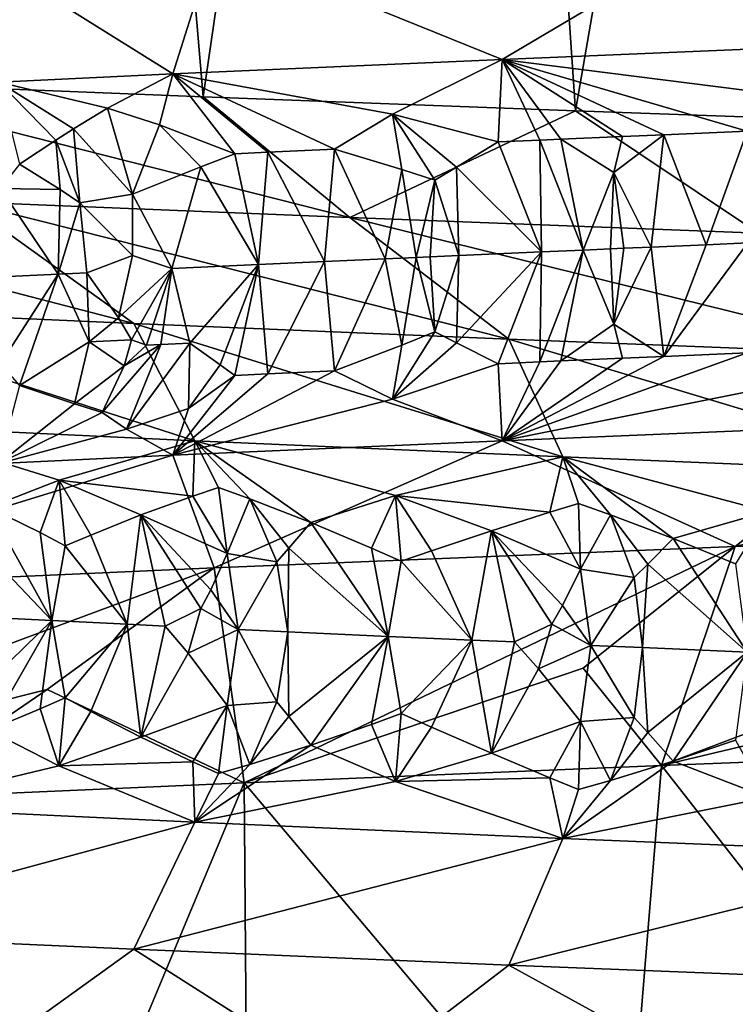
# Model space of a CAD drawing. Extents: x -12 to 12, y 0 to 175.
# Drawn here: x -7 to -6, y 7 to 8 of the extents above; entities that cross this region are included whole.
import ezdxf

# ---------------------------------------------------------------- set-up
doc = ezdxf.new("R2010")
doc.units = 0
doc.header["$MEASUREMENT"] = 0

msp = doc.modelspace()

# ---------------------------------------------------------------- linework, layer by layer
for points in [[(-7.41865, 7.997774, -7.072878), (-7.574841, 10, -6.90538), (-7.135373, 10, -7.358597)], [(-6.963002, 7.979748, -7.521944), (-7.41865, 7.997774, -7.072878), (-7.135373, 10, -7.358597)], [(-6.963002, 7.979748, -7.521944), (-7.135373, 10, -7.358597), (-6.668838, 10, -7.7839)], [(-6.529768, 7.963531, -7.900927), (-6.963002, 7.979748, -7.521944), (-6.668838, 10, -7.7839)], [(-6.529768, 7.963531, -7.900927), (-6.668838, 10, -7.7839), (-6.177005, 10, -8.179677)], [(-6.279488, 7.9545, -8.101232), (-6.529768, 7.963531, -7.900927), (-6.177005, 10, -8.179677)], [(-7.335739, 8.217068, 6.602103), (-6.998227, 8.006359, 6.367881), (-6.950405, 8.158691, 6.817096)], [(-7.335739, 8.217068, 6.602103), (-7.200743, 7.996944, 6.135184), (-6.998227, 8.006359, 6.367881)], [(-5.690321, 8.208248, 7.912801), (-6.343813, 8.18347, 7.39156), (-5.683523, 8.06096, 7.579116)], [(-6.343813, 8.18347, 7.39156), (-6.950405, 8.158691, 6.817096), (-6.614928, 8.023311, 6.769927)], [(-6.343813, 8.18347, 7.39156), (-6.614928, 8.023311, 6.769927), (-6.162302, 8.042141, 7.189643)], [(-6.343813, 8.18347, 7.39156), (-6.162302, 8.042141, 7.189643), (-5.683523, 8.06096, 7.579116)], [(-6.950405, 8.158691, 6.817096), (-6.998227, 8.006359, 6.367881), (-6.614928, 8.023311, 6.769927)], [(-6.271616, 7.979724, 6.99764), (-6.162302, 8.042141, 7.189643), (-6.614928, 8.023311, 6.769927)], [(-6.742751, 7.95945, 6.53902), (-6.614928, 8.023311, 6.769927), (-6.998227, 8.006359, 6.367881)], [(-6.619649, 7.927325, 6.627017), (-6.614928, 8.023311, 6.769927), (-6.742751, 7.95945, 6.53902)], [(-6.571059, 7.929447, 6.675778), (-6.614928, 8.023311, 6.769927), (-6.619649, 7.927325, 6.627017)], [(-6.271616, 7.979724, 6.99764), (-6.614928, 8.023311, 6.769927), (-6.330067, 7.939752, 6.907522)], [(-6.546629, 7.930508, 6.700027), (-6.614928, 8.023311, 6.769927), (-6.571059, 7.929447, 6.675778)], [(-6.47518, 7.933589, 6.769948), (-6.614928, 8.023311, 6.769927), (-6.546629, 7.930508, 6.700027)], [(-6.427135, 7.935644, 6.816144), (-6.330067, 7.939752, 6.907522), (-6.614928, 8.023311, 6.769927)], [(-6.427135, 7.935644, 6.816144), (-6.614928, 8.023311, 6.769927), (-6.47518, 7.933589, 6.769948)], [(-7.074454, 7.9666, 6.206754), (-6.998227, 8.006359, 6.367881), (-7.200743, 7.996944, 6.135184)], [(-7.013732, 7.947091, 6.243998), (-6.998227, 8.006359, 6.367881), (-7.074454, 7.9666, 6.206754)], [(-6.926048, 7.913486, 6.302204), (-6.998227, 8.006359, 6.367881), (-7.013732, 7.947091, 6.243998)], [(-6.742751, 7.95945, 6.53902), (-6.998227, 8.006359, 6.367881), (-6.81009, 7.918779, 6.428756)], [(-6.887654, 7.915251, 6.344621), (-6.81009, 7.918779, 6.428756), (-6.998227, 8.006359, 6.367881)], [(-6.887654, 7.915251, 6.344621), (-6.998227, 8.006359, 6.367881), (-6.926048, 7.913486, 6.302204)], [(-6.792458, 7.839515, -7.309775), (-7.41865, 7.997774, -7.072878), (-6.963002, 7.979748, -7.521944)], [(-7.240973, 7.857796, -6.864894), (-7.41865, 7.997774, -7.072878), (-6.792458, 7.839515, -7.309775)], [(-7.134604, 7.929303, 6.088964), (-7.200743, 7.996944, 6.135184), (-7.176933, 7.901615, 6.011556)], [(-7.113928, 7.942357, 6.128252), (-7.200743, 7.996944, 6.135184), (-7.134604, 7.929303, 6.088964)], [(-7.074454, 7.9666, 6.206754), (-7.200743, 7.996944, 6.135184), (-7.113928, 7.942357, 6.128252)], [(-6.792458, 7.839515, -7.309775), (-6.963002, 7.979748, -7.521944), (-6.529768, 7.963531, -7.900927)], [(-7.074454, 7.9666, 6.206754), (-7.113928, 7.942357, 6.128252), (-7.045388, 7.86647, 6.136223)], [(-7.013732, 7.947091, 6.243998), (-7.074454, 7.9666, 6.206754), (-7.045388, 7.86647, 6.136223)], [(-6.731798, 7.895058, 6.491109), (-6.742751, 7.95945, 6.53902), (-6.81009, 7.918779, 6.428756)], [(-6.792458, 7.839515, -7.309775), (-6.529768, 7.963531, -7.900927), (-6.31685, 7.821234, -7.725381)], [(-6.693295, 7.882655, 6.522768), (-6.742751, 7.95945, 6.53902), (-6.731798, 7.895058, 6.491109)], [(-6.668356, 7.897908, 6.557046), (-6.742751, 7.95945, 6.53902), (-6.693295, 7.882655, 6.522768)], [(-6.668356, 7.897908, 6.557046), (-6.619649, 7.927325, 6.627017), (-6.742751, 7.95945, 6.53902)], [(-6.31685, 7.821234, -7.725381), (-6.529768, 7.963531, -7.900927), (-6.279488, 7.9545, -8.101232)], [(-7.013732, 7.947091, 6.243998), (-7.045388, 7.86647, 6.136223), (-6.965678, 7.898192, 6.246603)], [(-6.926048, 7.913486, 6.302204), (-7.013732, 7.947091, 6.243998), (-6.965678, 7.898192, 6.246603)], [(-7.10674, 7.856349, 6.060136), (-7.113928, 7.942357, 6.128252), (-7.134604, 7.929303, 6.088964)], [(-7.10674, 7.856349, 6.060136), (-7.045388, 7.86647, 6.136223), (-7.113928, 7.942357, 6.128252)], [(-6.427135, 7.935644, 6.816144), (-6.47518, 7.933589, 6.769948), (-6.485127, 7.891803, 6.732242)], [(-6.441577, 7.804982, 6.750825), (-6.427135, 7.935644, 6.816144), (-6.485127, 7.891803, 6.732242)], [(-6.441577, 7.804982, 6.750825), (-6.377628, 7.807721, 6.812029), (-6.427135, 7.935644, 6.816144)], [(-6.427135, 7.935644, 6.816144), (-6.377628, 7.807721, 6.812029), (-6.330067, 7.939752, 6.907522)], [(-6.329287, 7.809776, 6.857539), (-6.330067, 7.939752, 6.907522), (-6.377628, 7.807721, 6.812029)], [(-7.12934, 7.871911, 6.043323), (-7.134604, 7.929303, 6.088964), (-7.176933, 7.901615, 6.011556)], [(-7.10674, 7.856349, 6.060136), (-7.134604, 7.929303, 6.088964), (-7.12934, 7.871911, 6.043323)], [(-6.668356, 7.897908, 6.557046), (-6.56927, 7.799437, 6.625093), (-6.619649, 7.927325, 6.627017)], [(-6.571059, 7.929447, 6.675778), (-6.619649, 7.927325, 6.627017), (-6.56927, 7.799437, 6.625093)], [(-6.546629, 7.930508, 6.700027), (-6.571059, 7.929447, 6.675778), (-6.520696, 7.801558, 6.673487)], [(-6.571059, 7.929447, 6.675778), (-6.56927, 7.799437, 6.625093), (-6.520696, 7.801558, 6.673487)], [(-6.47518, 7.933589, 6.769948), (-6.546629, 7.930508, 6.700027), (-6.485127, 7.891803, 6.732242)], [(-6.485127, 7.891803, 6.732242), (-6.546629, 7.930508, 6.700027), (-6.520696, 7.801558, 6.673487)], [(-6.926048, 7.913486, 6.302204), (-6.965678, 7.898192, 6.246603), (-6.898633, 7.784607, 6.277259)], [(-6.887654, 7.915251, 6.344621), (-6.926048, 7.913486, 6.302204), (-6.898633, 7.784607, 6.277259)], [(-6.887654, 7.915251, 6.344621), (-6.898633, 7.784607, 6.277259), (-6.821893, 7.788136, 6.361527)], [(-6.887654, 7.915251, 6.344621), (-6.821893, 7.788136, 6.361527), (-6.81009, 7.918779, 6.428756)], [(-6.751056, 7.791352, 6.43752), (-6.81009, 7.918779, 6.428756), (-6.821893, 7.788136, 6.361527)], [(-6.751056, 7.791352, 6.43752), (-6.731798, 7.895058, 6.491109), (-6.81009, 7.918779, 6.428756)], [(-7.12934, 7.871911, 6.043323), (-7.176933, 7.901615, 6.011556), (-7.198688, 7.873237, 5.962833)], [(-6.965678, 7.898192, 6.246603), (-7.045388, 7.86647, 6.136223), (-6.999409, 7.779933, 6.163388)], [(-6.965678, 7.898192, 6.246603), (-6.999409, 7.779933, 6.163388), (-6.898633, 7.784607, 6.277259)], [(-6.715322, 7.79296, 6.475224), (-6.731798, 7.895058, 6.491109), (-6.751056, 7.791352, 6.43752)], [(-6.715322, 7.79296, 6.475224), (-6.693295, 7.882655, 6.522768), (-6.731798, 7.895058, 6.491109)], [(-6.668356, 7.897908, 6.557046), (-6.693295, 7.882655, 6.522768), (-6.665348, 7.795193, 6.527258)], [(-6.668356, 7.897908, 6.557046), (-6.665348, 7.795193, 6.527258), (-6.56927, 7.799437, 6.625093)], [(-6.489158, 7.802928, 6.704533), (-6.485127, 7.891803, 6.732242), (-6.520696, 7.801558, 6.673487)], [(-6.473334, 7.803613, 6.720001), (-6.485127, 7.891803, 6.732242), (-6.489158, 7.802928, 6.704533)], [(-6.441577, 7.804982, 6.750825), (-6.485127, 7.891803, 6.732242), (-6.473334, 7.803613, 6.720001)], [(-6.698708, 7.793705, 6.49261), (-6.693295, 7.882655, 6.522768), (-6.715322, 7.79296, 6.475224)], [(-6.698708, 7.793705, 6.49261), (-6.665348, 7.795193, 6.527258), (-6.693295, 7.882655, 6.522768)], [(-7.660753, 7.876078, -6.392707), (-7.240973, 7.857796, -6.864894), (-7.043676, 7.716247, -6.677845)], [(-7.660753, 7.876078, -6.392707), (-7.043676, 7.716247, -6.677845), (-7.452019, 7.734528, -6.218523)], [(-7.198688, 7.873237, 5.962833), (-7.198247, 7.770339, 5.927211), (-7.131846, 7.773574, 6.00786)], [(-7.12934, 7.871911, 6.043323), (-7.198688, 7.873237, 5.962833), (-7.131846, 7.773574, 6.00786)], [(-7.10674, 7.856349, 6.060136), (-7.12934, 7.871911, 6.043323), (-7.131846, 7.773574, 6.00786)], [(-7.045106, 7.795243, 6.111535), (-7.045388, 7.86647, 6.136223), (-7.10674, 7.856349, 6.060136)], [(-7.045106, 7.795243, 6.111535), (-6.999409, 7.779933, 6.163388), (-7.045388, 7.86647, 6.136223)], [(-7.240973, 7.857796, -6.864894), (-6.792458, 7.839515, -7.309775), (-6.607383, 7.697965, -7.110604)], [(-7.240973, 7.857796, -6.864894), (-6.607383, 7.697965, -7.110604), (-7.043676, 7.716247, -6.677845)], [(-7.10674, 7.856349, 6.060136), (-7.131846, 7.773574, 6.00786), (-7.098306, 7.775192, 6.047905)], [(-7.045106, 7.795243, 6.111535), (-7.10674, 7.856349, 6.060136), (-7.098306, 7.775192, 6.047905)], [(-6.792458, 7.839515, -7.309775), (-6.31685, 7.821234, -7.725381), (-6.144734, 7.679684, -7.514886)], [(-6.792458, 7.839515, -7.309775), (-6.144734, 7.679684, -7.514886), (-6.607383, 7.697965, -7.110604)], [(-6.329287, 7.809776, 6.857539), (-6.377628, 7.807721, 6.812029), (-6.427132, 7.677745, 6.816146)], [(-6.329287, 7.809776, 6.857539), (-6.427132, 7.677745, 6.816146), (-6.330065, 7.681854, 6.907525)], [(-6.668355, 7.693663, 6.557048), (-6.619647, 7.669426, 6.627019), (-6.56927, 7.799437, 6.625093)], [(-6.668355, 7.693663, 6.557048), (-6.56927, 7.799437, 6.625093), (-6.665348, 7.795193, 6.527258)], [(-6.571056, 7.671548, 6.675781), (-6.56927, 7.799437, 6.625093), (-6.619647, 7.669426, 6.627019)], [(-6.571056, 7.671548, 6.675781), (-6.520696, 7.801558, 6.673487), (-6.56927, 7.799437, 6.625093)], [(-6.546628, 7.672609, 6.700029), (-6.520696, 7.801558, 6.673487), (-6.571056, 7.671548, 6.675781)], [(-6.485126, 7.715423, 6.732244), (-6.520696, 7.801558, 6.673487), (-6.546628, 7.672609, 6.700029)], [(-6.489158, 7.802928, 6.704533), (-6.520696, 7.801558, 6.673487), (-6.485126, 7.715423, 6.732244)], [(-6.473334, 7.803613, 6.720001), (-6.489158, 7.802928, 6.704533), (-6.485126, 7.715423, 6.732244)], [(-6.441577, 7.804982, 6.750825), (-6.485126, 7.715423, 6.732244), (-6.427132, 7.677745, 6.816146)], [(-6.441577, 7.804982, 6.750825), (-6.473334, 7.803613, 6.720001), (-6.485126, 7.715423, 6.732244)], [(-6.441577, 7.804982, 6.750825), (-6.427132, 7.677745, 6.816146), (-6.377628, 7.807721, 6.812029)], [(-7.045106, 7.795243, 6.111535), (-7.098306, 7.775192, 6.047905), (-7.061488, 7.72267, 6.101328)], [(-7.045106, 7.795243, 6.111535), (-7.061488, 7.72267, 6.101328), (-6.999409, 7.779933, 6.163388)], [(-6.887653, 7.657493, 6.344622), (-6.821893, 7.788136, 6.361527), (-6.898633, 7.784607, 6.277259)], [(-6.887653, 7.657493, 6.344622), (-6.810089, 7.661021, 6.428757), (-6.821893, 7.788136, 6.361527)], [(-6.751056, 7.791352, 6.43752), (-6.821893, 7.788136, 6.361527), (-6.810089, 7.661021, 6.428757)], [(-6.751056, 7.791352, 6.43752), (-6.810089, 7.661021, 6.428757), (-6.731797, 7.690862, 6.491111)], [(-6.715322, 7.79296, 6.475224), (-6.751056, 7.791352, 6.43752), (-6.731797, 7.690862, 6.491111)], [(-6.715322, 7.79296, 6.475224), (-6.731797, 7.690862, 6.491111), (-6.693295, 7.706325, 6.522769)], [(-6.698708, 7.793705, 6.49261), (-6.715322, 7.79296, 6.475224), (-6.693295, 7.706325, 6.522769)], [(-6.698708, 7.793705, 6.49261), (-6.693295, 7.706325, 6.522769), (-6.665348, 7.795193, 6.527258)], [(-6.668355, 7.693663, 6.557048), (-6.665348, 7.795193, 6.527258), (-6.693295, 7.706325, 6.522769)], [(-7.095822, 7.694798, 6.073061), (-7.098306, 7.775192, 6.047905), (-7.131846, 7.773574, 6.00786)], [(-7.061488, 7.72267, 6.101328), (-7.098306, 7.775192, 6.047905), (-7.095822, 7.694798, 6.073061)], [(-7.0464, 7.697168, 6.130978), (-6.999409, 7.779933, 6.163388), (-7.061488, 7.72267, 6.101328)], [(-7.028785, 7.691012, 6.155429), (-6.999409, 7.779933, 6.163388), (-7.0464, 7.697168, 6.130978)], [(-7.012142, 7.691792, 6.174601), (-6.999409, 7.779933, 6.163388), (-7.028785, 7.691012, 6.155429)], [(-7.012142, 7.691792, 6.174601), (-6.978699, 7.69335, 6.21281), (-6.999409, 7.779933, 6.163388)], [(-6.898633, 7.784607, 6.277259), (-6.999409, 7.779933, 6.163388), (-6.978699, 7.69335, 6.21281)], [(-6.94314, 7.667891, 6.271925), (-6.898633, 7.784607, 6.277259), (-6.978699, 7.69335, 6.21281)], [(-6.926048, 7.655728, 6.302205), (-6.898633, 7.784607, 6.277259), (-6.94314, 7.667891, 6.271925)], [(-6.887653, 7.657493, 6.344622), (-6.898633, 7.784607, 6.277259), (-6.926048, 7.655728, 6.302205)], [(-7.198688, 7.669124, 5.962833), (-7.131846, 7.773574, 6.00786), (-7.198247, 7.770339, 5.927211)], [(-7.198688, 7.669124, 5.962833), (-7.176933, 7.643916, 6.011557), (-7.131846, 7.773574, 6.00786)], [(-7.095822, 7.694798, 6.073061), (-7.131846, 7.773574, 6.00786), (-7.176933, 7.643916, 6.011557)], [(-7.452019, 7.734528, -6.218523), (-6.972747, 7.57976, -6.355451), (-7.333038, 7.596683, -5.936118)], [(-7.452019, 7.734528, -6.218523), (-7.043676, 7.716247, -6.677845), (-6.972747, 7.57976, -6.355451)], [(-7.0464, 7.697168, 6.130978), (-7.061488, 7.72267, 6.101328), (-7.095822, 7.694798, 6.073061)], [(-7.043676, 7.716247, -6.677845), (-6.544596, 7.560965, -6.79553), (-6.972747, 7.57976, -6.355451)], [(-7.043676, 7.716247, -6.677845), (-6.607383, 7.697965, -7.110604), (-6.544596, 7.560965, -6.79553)], [(-6.693295, 7.706325, 6.522769), (-6.731797, 7.690862, 6.491111), (-6.742749, 7.628123, 6.539022)], [(-6.668355, 7.693663, 6.557048), (-6.693295, 7.706325, 6.522769), (-6.742749, 7.628123, 6.539022)], [(-6.485126, 7.715423, 6.732244), (-6.546628, 7.672609, 6.700029), (-6.475177, 7.675691, 6.76995)], [(-6.427132, 7.677745, 6.816146), (-6.485126, 7.715423, 6.732244), (-6.475177, 7.675691, 6.76995)], [(-7.095822, 7.694798, 6.073061), (-7.176933, 7.643916, 6.011557), (-7.112638, 7.622608, 6.114893)], [(-7.055141, 7.667085, 6.140628), (-7.095822, 7.694798, 6.073061), (-7.112638, 7.622608, 6.114893)], [(-7.0464, 7.697168, 6.130978), (-7.095822, 7.694798, 6.073061), (-7.055141, 7.667085, 6.140628)], [(-7.028785, 7.691012, 6.155429), (-7.0464, 7.697168, 6.130978), (-7.055141, 7.667085, 6.140628)], [(-6.607383, 7.697965, -7.110604), (-6.088519, 7.542161, -7.207003), (-6.544596, 7.560965, -6.79553)], [(-6.607383, 7.697965, -7.110604), (-6.144734, 7.679684, -7.514886), (-6.088519, 7.542161, -7.207003)], [(-7.012142, 7.691792, 6.174601), (-7.080729, 7.612743, 6.167004), (-7.052059, 7.593204, 6.232468)], [(-7.012142, 7.691792, 6.174601), (-7.055141, 7.667085, 6.140628), (-7.080729, 7.612743, 6.167004)], [(-7.012142, 7.691792, 6.174601), (-7.028785, 7.691012, 6.155429), (-7.055141, 7.667085, 6.140628)], [(-6.979903, 7.617425, 6.28221), (-6.978699, 7.69335, 6.21281), (-7.052059, 7.593204, 6.232468)], [(-7.012142, 7.691792, 6.174601), (-7.052059, 7.593204, 6.232468), (-6.978699, 7.69335, 6.21281)], [(-6.94314, 7.667891, 6.271925), (-6.978699, 7.69335, 6.21281), (-6.979903, 7.617425, 6.28221)], [(-6.731797, 7.690862, 6.491111), (-6.810089, 7.661021, 6.428757), (-6.742749, 7.628123, 6.539022)], [(-6.668355, 7.693663, 6.557048), (-6.742749, 7.628123, 6.539022), (-6.619647, 7.669426, 6.627019)], [(-6.571056, 7.671548, 6.675781), (-6.619647, 7.669426, 6.627019), (-6.614928, 7.579805, 6.769927)], [(-6.271612, 7.648272, 6.997644), (-6.330065, 7.681854, 6.907525), (-6.614928, 7.579805, 6.769927)], [(-6.427132, 7.677745, 6.816146), (-6.614928, 7.579805, 6.769927), (-6.330065, 7.681854, 6.907525)], [(-6.427132, 7.677745, 6.816146), (-6.475177, 7.675691, 6.76995), (-6.614928, 7.579805, 6.769927)], [(-6.475177, 7.675691, 6.76995), (-6.546628, 7.672609, 6.700029), (-6.614928, 7.579805, 6.769927)], [(-6.546628, 7.672609, 6.700029), (-6.571056, 7.671548, 6.675781), (-6.614928, 7.579805, 6.769927)], [(-7.055141, 7.667085, 6.140628), (-7.112638, 7.622608, 6.114893), (-7.080729, 7.612743, 6.167004)], [(-6.742749, 7.628123, 6.539022), (-6.810089, 7.661021, 6.428757), (-6.998227, 7.562854, 6.367881)], [(-6.887653, 7.657493, 6.344622), (-6.998227, 7.562854, 6.367881), (-6.810089, 7.661021, 6.428757)], [(-6.926048, 7.655728, 6.302205), (-6.94314, 7.667891, 6.271925), (-6.979903, 7.617425, 6.28221)], [(-6.619647, 7.669426, 6.627019), (-6.742749, 7.628123, 6.539022), (-6.614928, 7.579805, 6.769927)], [(-6.887653, 7.657493, 6.344622), (-6.926048, 7.655728, 6.302205), (-6.998227, 7.562854, 6.367881)], [(-6.926048, 7.655728, 6.302205), (-6.979903, 7.617425, 6.28221), (-6.998227, 7.562854, 6.367881)], [(-7.112638, 7.622608, 6.114893), (-7.176933, 7.643916, 6.011557), (-7.200743, 7.553439, 6.135184)], [(-6.271612, 7.648272, 6.997644), (-6.614928, 7.579805, 6.769927), (-6.162302, 7.598635, 7.189643)], [(-6.742749, 7.628123, 6.539022), (-6.998227, 7.562854, 6.367881), (-6.614928, 7.579805, 6.769927)], [(-7.080729, 7.612743, 6.167004), (-7.112638, 7.622608, 6.114893), (-7.200743, 7.553439, 6.135184)], [(-6.979903, 7.617425, 6.28221), (-7.052059, 7.593204, 6.232468), (-6.998227, 7.562854, 6.367881)], [(-6.343813, 7.456926, 7.39156), (-5.683523, 7.617455, 7.579116), (-6.162302, 7.598635, 7.189643)], [(-5.690321, 7.481704, 7.912801), (-5.683523, 7.617455, 7.579116), (-6.343813, 7.456926, 7.39156)], [(-7.052059, 7.593204, 6.232468), (-7.080729, 7.612743, 6.167004), (-7.200743, 7.553439, 6.135184)], [(-7.130786, 7.534097, -6.067225), (-7.333038, 7.596683, -5.936118), (-6.972747, 7.57976, -6.355451)], [(-7.212316, 7.502186, -5.927601), (-7.333038, 7.596683, -5.936118), (-7.130786, 7.534097, -6.067225)], [(-7.052059, 7.593204, 6.232468), (-7.200743, 7.553439, 6.135184), (-6.998227, 7.562854, 6.367881)], [(-6.343813, 7.456926, 7.39156), (-6.162302, 7.598635, 7.189643), (-6.614928, 7.579805, 6.769927)], [(-6.974978, 7.515381, -6.231236), (-7.130786, 7.534097, -6.067225), (-6.972747, 7.57976, -6.355451)], [(-6.950406, 7.432148, 6.817096), (-6.614928, 7.579805, 6.769927), (-6.998227, 7.562854, 6.367881)], [(-6.974978, 7.515381, -6.231236), (-6.972747, 7.57976, -6.355451), (-6.945035, 7.52541, -6.279121)], [(-6.73904, 7.516098, -6.499979), (-6.972747, 7.57976, -6.355451), (-6.544596, 7.560965, -6.79553)], [(-6.837783, 7.484583, -6.356222), (-6.972747, 7.57976, -6.355451), (-6.73904, 7.516098, -6.499979)], [(-6.908852, 7.512334, -6.30454), (-6.972747, 7.57976, -6.355451), (-6.837783, 7.484583, -6.356222)], [(-6.945035, 7.52541, -6.279121), (-6.972747, 7.57976, -6.355451), (-6.908852, 7.512334, -6.30454)], [(-6.343813, 7.456926, 7.39156), (-6.614928, 7.579805, 6.769927), (-6.950406, 7.432148, 6.817096)], [(-7.505562, 7.407369, 6.193441), (-6.998227, 7.562854, 6.367881), (-7.200743, 7.553439, 6.135184)], [(-6.950406, 7.432148, 6.817096), (-6.998227, 7.562854, 6.367881), (-7.505562, 7.407369, 6.193441)], [(-6.559705, 7.496786, -6.667603), (-6.73904, 7.516098, -6.499979), (-6.544596, 7.560965, -6.79553)], [(-6.559705, 7.496786, -6.667603), (-6.544596, 7.560965, -6.79553), (-6.526105, 7.506786, -6.714125)], [(-6.306365, 7.497471, -6.921373), (-6.544596, 7.560965, -6.79553), (-6.088519, 7.542161, -7.207003)], [(-6.416175, 7.466045, -6.782279), (-6.544596, 7.560965, -6.79553), (-6.306365, 7.497471, -6.921373)], [(-6.489045, 7.493739, -6.736528), (-6.544596, 7.560965, -6.79553), (-6.416175, 7.466045, -6.782279)], [(-6.526105, 7.506786, -6.714125), (-6.544596, 7.560965, -6.79553), (-6.489045, 7.493739, -6.736528)], [(-7.152638, 7.472937, -5.977194), (-7.212316, 7.502186, -5.927601), (-7.130786, 7.534097, -6.067225)], [(-7.152638, 7.472937, -5.977194), (-7.130786, 7.534097, -6.067225), (-7.123595, 7.457762, -6.002549)], [(-6.974978, 7.515381, -6.231236), (-7.035499, 7.493724, -6.136463), (-7.130786, 7.534097, -6.067225)], [(-7.093897, 7.470116, -6.046803), (-7.130786, 7.534097, -6.067225), (-7.035499, 7.493724, -6.136463)], [(-7.123595, 7.457762, -6.002549), (-7.130786, 7.534097, -6.067225), (-7.093897, 7.470116, -6.046803)], [(-6.974978, 7.515381, -6.231236), (-6.945035, 7.52541, -6.279121), (-6.934908, 7.448848, -6.21969)], [(-6.945035, 7.52541, -6.279121), (-6.908852, 7.512334, -6.30454), (-6.934908, 7.448848, -6.21969)], [(-6.974978, 7.515381, -6.231236), (-6.934908, 7.448848, -6.21969), (-7.035499, 7.493724, -6.136463)], [(-6.877233, 7.43916, -6.279511), (-6.934908, 7.448848, -6.21969), (-6.908852, 7.512334, -6.30454)], [(-6.863364, 7.454782, -6.304359), (-6.908852, 7.512334, -6.30454), (-6.837783, 7.484583, -6.356222)], [(-6.877233, 7.43916, -6.279511), (-6.908852, 7.512334, -6.30454), (-6.863364, 7.454782, -6.304359)], [(-6.767275, 7.454976, -6.410542), (-6.837783, 7.484583, -6.356222), (-6.73904, 7.516098, -6.499979)], [(-6.767275, 7.454976, -6.410542), (-6.73904, 7.516098, -6.499979), (-6.732734, 7.439621, -6.438247)], [(-6.559705, 7.496786, -6.667603), (-6.627442, 7.475186, -6.57557), (-6.73904, 7.516098, -6.499979)], [(-6.69737, 7.451843, -6.483649), (-6.73904, 7.516098, -6.499979), (-6.627442, 7.475186, -6.57557)], [(-6.732734, 7.439621, -6.438247), (-6.73904, 7.516098, -6.499979), (-6.69737, 7.451843, -6.483649)], [(-7.236256, 7.472459, -5.872408), (-7.212316, 7.502186, -5.927601), (-7.139103, 7.370625, -5.957403)], [(-7.152638, 7.472937, -5.977194), (-7.139103, 7.370625, -5.957403), (-7.212316, 7.502186, -5.927601)], [(-6.559705, 7.496786, -6.667603), (-6.526105, 7.506786, -6.714125), (-6.523754, 7.430395, -6.650278)], [(-6.526105, 7.506786, -6.714125), (-6.489045, 7.493739, -6.736528), (-6.523754, 7.430395, -6.650278)], [(-7.093897, 7.470116, -6.046803), (-7.035499, 7.493724, -6.136463), (-7.05163, 7.366421, -6.06071)], [(-7.05163, 7.366421, -6.06071), (-7.035499, 7.493724, -6.136463), (-7.007338, 7.364319, -6.111888)], [(-6.953995, 7.406593, -6.179192), (-7.035499, 7.493724, -6.136463), (-6.934908, 7.448848, -6.21969)], [(-6.953995, 7.406593, -6.179192), (-6.965752, 7.384875, -6.160958), (-7.035499, 7.493724, -6.136463)], [(-7.007338, 7.364319, -6.111888), (-7.035499, 7.493724, -6.136463), (-6.965752, 7.384875, -6.160958)], [(-6.559705, 7.496786, -6.667603), (-6.523754, 7.430395, -6.650278), (-6.627442, 7.475186, -6.57557)], [(-6.461421, 7.420665, -6.707277), (-6.523754, 7.430395, -6.650278), (-6.489045, 7.493739, -6.736528)], [(-6.445671, 7.436272, -6.731513), (-6.489045, 7.493739, -6.736528), (-6.416175, 7.466045, -6.782279)], [(-6.461421, 7.420665, -6.707277), (-6.489045, 7.493739, -6.736528), (-6.445671, 7.436272, -6.731513)], [(-6.34369, 7.436493, -6.830747), (-6.416175, 7.466045, -6.782279), (-6.306365, 7.497471, -6.921373)], [(-6.863364, 7.454782, -6.304359), (-6.837783, 7.484583, -6.356222), (-6.747907, 7.352344, -6.397437)], [(-6.767275, 7.454976, -6.410542), (-6.747907, 7.352344, -6.397437), (-6.837783, 7.484583, -6.356222)], [(-5.690321, 7.481704, 7.912801), (-6.343813, 7.456926, 7.39156), (-6.429628, 7.201996, 7.982626)], [(-5.690321, 7.481704, 7.912801), (-6.429628, 7.201996, 7.982626), (-5.849051, 7.340173, 8.133526)], [(-7.236256, 7.472459, -5.872408), (-7.139103, 7.370625, -5.957403), (-7.241671, 7.375646, -5.832319)], [(-7.152638, 7.472937, -5.977194), (-7.123595, 7.457762, -6.002549), (-7.139103, 7.370625, -5.957403)], [(-7.123595, 7.457762, -6.002549), (-7.093897, 7.470116, -6.046803), (-7.05163, 7.366421, -6.06071)], [(-6.69737, 7.451843, -6.483649), (-6.627442, 7.475186, -6.57557), (-6.650291, 7.347969, -6.499007)], [(-6.650291, 7.347969, -6.499007), (-6.627442, 7.475186, -6.57557), (-6.600915, 7.345781, -6.549238)], [(-6.544714, 7.388112, -6.611714), (-6.627442, 7.475186, -6.57557), (-6.523754, 7.430395, -6.650278)], [(-6.544714, 7.388112, -6.611714), (-6.557277, 7.36638, -6.594588), (-6.627442, 7.475186, -6.57557)], [(-6.600915, 7.345781, -6.549238), (-6.627442, 7.475186, -6.57557), (-6.557277, 7.36638, -6.594588)], [(-6.445671, 7.436272, -6.731513), (-6.416175, 7.466045, -6.782279), (-6.329934, 7.334063, -6.812025)], [(-6.34369, 7.436493, -6.830747), (-6.329934, 7.334063, -6.812025), (-6.416175, 7.466045, -6.782279)], [(-7.123595, 7.457762, -6.002549), (-7.05163, 7.366421, -6.06071), (-7.139103, 7.370625, -5.957403)], [(-6.343813, 7.456926, 7.39156), (-6.950406, 7.432148, 6.817096), (-6.915424, 7.181901, 7.56565)], [(-6.343813, 7.456926, 7.39156), (-6.915424, 7.181901, 7.56565), (-6.520875, 7.315395, 7.597864)], [(-6.877233, 7.43916, -6.279511), (-6.863364, 7.454782, -6.304359), (-6.864654, 7.357666, -6.271844)], [(-6.863364, 7.454782, -6.304359), (-6.747907, 7.352344, -6.397437), (-6.864654, 7.357666, -6.271844)], [(-6.767275, 7.454976, -6.410542), (-6.732734, 7.439621, -6.438247), (-6.747907, 7.352344, -6.397437)], [(-6.343813, 7.456926, 7.39156), (-6.520875, 7.315395, 7.597864), (-6.429628, 7.201996, 7.982626)], [(-6.953995, 7.406593, -6.179192), (-6.934908, 7.448848, -6.21969), (-6.922164, 7.360327, -6.208253)], [(-6.877233, 7.43916, -6.279511), (-6.922164, 7.360327, -6.208253), (-6.934908, 7.448848, -6.21969)], [(-6.732734, 7.439621, -6.438247), (-6.69737, 7.451843, -6.483649), (-6.650291, 7.347969, -6.499007)], [(-6.950406, 7.432148, 6.817096), (-7.505562, 7.407369, 6.193441), (-7.720466, 7.146045, 6.742174)], [(-6.950406, 7.432148, 6.817096), (-7.720466, 7.146045, 6.742174), (-7.144501, 7.290617, 7.007469)], [(-6.950406, 7.432148, 6.817096), (-7.144501, 7.290617, 7.007469), (-6.915424, 7.181901, 7.56565)], [(-6.877233, 7.43916, -6.279511), (-6.864654, 7.357666, -6.271844), (-6.922164, 7.360327, -6.208253)], [(-6.732734, 7.439621, -6.438247), (-6.650291, 7.347969, -6.499007), (-6.747907, 7.352344, -6.397437)], [(-6.461421, 7.420665, -6.707277), (-6.445671, 7.436272, -6.731513), (-6.451675, 7.339271, -6.696586)], [(-6.445671, 7.436272, -6.731513), (-6.329934, 7.334063, -6.812025), (-6.451675, 7.339271, -6.696586)], [(-6.544714, 7.388112, -6.611714), (-6.523754, 7.430395, -6.650278), (-6.511766, 7.341875, -6.63805)], [(-6.461421, 7.420665, -6.707277), (-6.511766, 7.341875, -6.63805), (-6.523754, 7.430395, -6.650278)], [(-6.461421, 7.420665, -6.707277), (-6.451675, 7.339271, -6.696586), (-6.511766, 7.341875, -6.63805)], [(-6.953995, 7.406593, -6.179192), (-6.922164, 7.360327, -6.208253), (-6.965752, 7.384875, -6.160958)], [(-6.544714, 7.388112, -6.611714), (-6.511766, 7.341875, -6.63805), (-6.557277, 7.36638, -6.594588)], [(-7.236265, 7.276686, -5.872399), (-7.241671, 7.375646, -5.832319), (-7.139103, 7.370625, -5.957403)], [(-7.007338, 7.364319, -6.111888), (-6.965752, 7.384875, -6.160958), (-6.980579, 7.332948, -6.145445)], [(-6.965752, 7.384875, -6.160958), (-6.922164, 7.360327, -6.208253), (-6.980579, 7.332948, -6.145445)], [(-7.236265, 7.276686, -5.872399), (-7.139103, 7.370625, -5.957403), (-7.21233, 7.243376, -5.927589)], [(-7.152648, 7.267906, -5.977185), (-7.21233, 7.243376, -5.927589), (-7.139103, 7.370625, -5.957403)], [(-7.152648, 7.267906, -5.977185), (-7.139103, 7.370625, -5.957403), (-7.123604, 7.280721, -6.00254)], [(-7.05163, 7.366421, -6.06071), (-7.123604, 7.280721, -6.00254), (-7.139103, 7.370625, -5.957403)], [(-7.05163, 7.366421, -6.06071), (-7.093908, 7.265086, -6.046793), (-7.123604, 7.280721, -6.00254)], [(-7.05163, 7.366421, -6.06071), (-7.035513, 7.234915, -6.136451), (-7.093908, 7.265086, -6.046793)], [(-7.05163, 7.366421, -6.06071), (-7.007338, 7.364319, -6.111888), (-7.035513, 7.234915, -6.136451)], [(-7.007338, 7.364319, -6.111888), (-6.980579, 7.332948, -6.145445), (-7.035513, 7.234915, -6.136451)], [(-6.600915, 7.345781, -6.549238), (-6.557277, 7.36638, -6.594588), (-6.572731, 7.314439, -6.580374)], [(-6.557277, 7.36638, -6.594588), (-6.511766, 7.341875, -6.63805), (-6.572731, 7.314439, -6.580374)], [(-6.980579, 7.332948, -6.145445), (-6.922164, 7.360327, -6.208253), (-6.934917, 7.271807, -6.219682)], [(-6.877242, 7.276346, -6.279504), (-6.934917, 7.271807, -6.219682), (-6.922164, 7.360327, -6.208253)], [(-6.877242, 7.276346, -6.279504), (-6.922164, 7.360327, -6.208253), (-6.864654, 7.357666, -6.271844)], [(-6.877242, 7.276346, -6.279504), (-6.864654, 7.357666, -6.271844), (-6.863375, 7.259008, -6.304351)], [(-6.863375, 7.259008, -6.304351), (-6.864654, 7.357666, -6.271844), (-6.747907, 7.352344, -6.397437)], [(-6.863375, 7.259008, -6.304351), (-6.747907, 7.352344, -6.397437), (-6.837797, 7.225774, -6.35621)], [(-6.767286, 7.249945, -6.410533), (-6.837797, 7.225774, -6.35621), (-6.747907, 7.352344, -6.397437)], [(-6.767286, 7.249945, -6.410533), (-6.747907, 7.352344, -6.397437), (-6.732743, 7.262581, -6.438239)], [(-6.732743, 7.262581, -6.438239), (-6.747907, 7.352344, -6.397437), (-6.650291, 7.347969, -6.499007)], [(-6.732743, 7.262581, -6.438239), (-6.650291, 7.347969, -6.499007), (-6.697381, 7.246813, -6.48364)], [(-6.650291, 7.347969, -6.499007), (-6.627457, 7.216376, -6.575559), (-6.697381, 7.246813, -6.48364)], [(-6.650291, 7.347969, -6.499007), (-6.600915, 7.345781, -6.549238), (-6.627457, 7.216376, -6.575559)], [(-6.600915, 7.345781, -6.549238), (-6.572731, 7.314439, -6.580374), (-6.627457, 7.216376, -6.575559)], [(-6.572731, 7.314439, -6.580374), (-6.511766, 7.341875, -6.63805), (-6.523763, 7.253355, -6.65027)], [(-6.461431, 7.257851, -6.70727), (-6.523763, 7.253355, -6.65027), (-6.511766, 7.341875, -6.63805)], [(-6.461431, 7.257851, -6.70727), (-6.511766, 7.341875, -6.63805), (-6.451675, 7.339271, -6.696586)], [(-5.849051, 7.340173, 8.133526), (-6.429628, 7.201996, 7.982626), (-5.9711, 7.220178, 8.331191)], [(-6.980579, 7.332948, -6.145445), (-6.934917, 7.271807, -6.219682), (-7.035513, 7.234915, -6.136451)], [(-6.461431, 7.257851, -6.70727), (-6.451675, 7.339271, -6.696586), (-6.445682, 7.240499, -6.731505)], [(-6.445682, 7.240499, -6.731505), (-6.451675, 7.339271, -6.696586), (-6.329934, 7.334063, -6.812025)], [(-6.445682, 7.240499, -6.731505), (-6.329934, 7.334063, -6.812025), (-6.41619, 7.207236, -6.782269)], [(-6.343702, 7.231463, -6.830739), (-6.41619, 7.207236, -6.782269), (-6.329934, 7.334063, -6.812025)], [(-6.520875, 7.315395, 7.597864), (-6.915424, 7.181901, 7.56565), (-6.429628, 7.201996, 7.982626)], [(-6.572731, 7.314439, -6.580374), (-6.523763, 7.253355, -6.65027), (-6.627457, 7.216376, -6.575559)], [(-7.144501, 7.290617, 7.007469), (-7.720466, 7.146045, 6.742174), (-7.329838, 7.163911, 7.164945)], [(-7.144501, 7.290617, 7.007469), (-7.329838, 7.163911, 7.164945), (-6.915424, 7.181901, 7.56565)], [(-7.152648, 7.267906, -5.977185), (-7.123604, 7.280721, -6.00254), (-7.130806, 7.20162, -6.067209)], [(-7.123604, 7.280721, -6.00254), (-7.093908, 7.265086, -6.046793), (-7.130806, 7.20162, -6.067209)], [(-6.974997, 7.206393, -6.231222), (-7.035513, 7.234915, -6.136451), (-6.934917, 7.271807, -6.219682)], [(-6.974997, 7.206393, -6.231222), (-6.934917, 7.271807, -6.219682), (-6.945054, 7.192933, -6.279106)], [(-6.945054, 7.192933, -6.279106), (-6.934917, 7.271807, -6.219682), (-6.90887, 7.203346, -6.304526)], [(-6.877242, 7.276346, -6.279504), (-6.90887, 7.203346, -6.304526), (-6.934917, 7.271807, -6.219682)], [(-6.877242, 7.276346, -6.279504), (-6.863375, 7.259008, -6.304351), (-6.90887, 7.203346, -6.304526)], [(-7.152648, 7.267906, -5.977185), (-7.130806, 7.20162, -6.067209), (-7.21233, 7.243376, -5.927589)], [(-7.093908, 7.265086, -6.046793), (-7.035513, 7.234915, -6.136451), (-7.130806, 7.20162, -6.067209)], [(-6.767286, 7.249945, -6.410533), (-6.732743, 7.262581, -6.438239), (-6.73906, 7.18362, -6.499965)], [(-6.732743, 7.262581, -6.438239), (-6.697381, 7.246813, -6.48364), (-6.73906, 7.18362, -6.499965)], [(-6.863375, 7.259008, -6.304351), (-6.837797, 7.225774, -6.35621), (-6.90887, 7.203346, -6.304526)], [(-6.767286, 7.249945, -6.410533), (-6.73906, 7.18362, -6.499965), (-6.837797, 7.225774, -6.35621)], [(-6.559723, 7.187798, -6.66759), (-6.627457, 7.216376, -6.575559), (-6.523763, 7.253355, -6.65027)], [(-6.559723, 7.187798, -6.66759), (-6.523763, 7.253355, -6.65027), (-6.526125, 7.174309, -6.714111)], [(-6.526125, 7.174309, -6.714111), (-6.523763, 7.253355, -6.65027), (-6.489063, 7.184751, -6.736516)], [(-6.461431, 7.257851, -6.70727), (-6.489063, 7.184751, -6.736516), (-6.523763, 7.253355, -6.65027)], [(-6.461431, 7.257851, -6.70727), (-6.445682, 7.240499, -6.731505), (-6.489063, 7.184751, -6.736516)], [(-7.21233, 7.243376, -5.927589), (-7.130806, 7.20162, -6.067209), (-7.333038, 7.153177, -5.936118)], [(-6.697381, 7.246813, -6.48364), (-6.627457, 7.216376, -6.575559), (-6.73906, 7.18362, -6.499965)], [(-6.445682, 7.240499, -6.731505), (-6.41619, 7.207236, -6.782269), (-6.489063, 7.184751, -6.736516)], [(-6.974997, 7.206393, -6.231222), (-7.130806, 7.20162, -6.067209), (-7.035513, 7.234915, -6.136451)], [(-6.837797, 7.225774, -6.35621), (-6.73906, 7.18362, -6.499965), (-6.972747, 7.136254, -6.355451)], [(-6.90887, 7.203346, -6.304526), (-6.837797, 7.225774, -6.35621), (-6.972747, 7.136254, -6.355451)], [(-6.343702, 7.231463, -6.830739), (-6.306386, 7.164994, -6.92136), (-6.41619, 7.207236, -6.782269)], [(-6.559723, 7.187798, -6.66759), (-6.73906, 7.18362, -6.499965), (-6.627457, 7.216376, -6.575559)], [(-6.429628, 7.201996, 7.982626), (-6.017598, 6.675779, 8.29767), (-5.9711, 7.220178, 8.331191)], [(-6.974997, 7.206393, -6.231222), (-6.972747, 7.136254, -6.355451), (-7.130806, 7.20162, -6.067209)], [(-6.974997, 7.206393, -6.231222), (-6.945054, 7.192933, -6.279106), (-6.972747, 7.136254, -6.355451)], [(-6.945054, 7.192933, -6.279106), (-6.90887, 7.203346, -6.304526), (-6.972747, 7.136254, -6.355451)], [(-6.915424, 7.181901, 7.56565), (-6.474156, 6.659552, 7.946549), (-6.429628, 7.201996, 7.982626)], [(-6.41619, 7.207236, -6.782269), (-6.306386, 7.164994, -6.92136), (-6.544596, 7.117459, -6.79553)], [(-6.489063, 7.184751, -6.736516), (-6.41619, 7.207236, -6.782269), (-6.544596, 7.117459, -6.79553)], [(-6.474156, 6.659552, 7.946549), (-6.017598, 6.675779, 8.29767), (-6.429628, 7.201996, 7.982626)], [(-7.130806, 7.20162, -6.067209), (-6.972747, 7.136254, -6.355451), (-7.333038, 7.153177, -5.936118)], [(-7.143989, 6.63428, 7.350243), (-6.915424, 7.181901, 7.56565), (-7.329838, 7.163911, 7.164945)], [(-7.143989, 6.63428, 7.350243), (-6.91104, 6.643295, 7.569653), (-6.915424, 7.181901, 7.56565)], [(-6.73906, 7.18362, -6.499965), (-6.544596, 7.117459, -6.79553), (-6.972747, 7.136254, -6.355451)], [(-6.91104, 6.643295, 7.569653), (-6.474156, 6.659552, 7.946549), (-6.915424, 7.181901, 7.56565)], [(-6.559723, 7.187798, -6.66759), (-6.544596, 7.117459, -6.79553), (-6.73906, 7.18362, -6.499965)], [(-6.559723, 7.187798, -6.66759), (-6.526125, 7.174309, -6.714111), (-6.544596, 7.117459, -6.79553)], [(-6.526125, 7.174309, -6.714111), (-6.489063, 7.184751, -6.736516), (-6.544596, 7.117459, -6.79553)], [(-7.369795, 6.625271, 7.123842), (-7.143989, 6.63428, 7.350243), (-7.329838, 7.163911, 7.164945)], [(-6.306386, 7.164994, -6.92136), (-6.088519, 7.098656, -7.207003), (-6.544596, 7.117459, -6.79553)], [(-7.45202, 7.006722, -6.218524), (-7.333038, 7.153177, -5.936118), (-6.972747, 7.136254, -6.355451)], [(-7.45202, 7.006722, -6.218524), (-6.972747, 7.136254, -6.355451), (-7.043676, 6.988441, -6.677845)], [(-7.043676, 6.988441, -6.677845), (-6.972747, 7.136254, -6.355451), (-6.544596, 7.117459, -6.79553)], [(-7.043676, 6.988441, -6.677845), (-6.544596, 7.117459, -6.79553), (-6.607383, 6.97016, -7.110604)], [(-6.607383, 6.97016, -7.110604), (-6.544596, 7.117459, -6.79553), (-6.088519, 7.098656, -7.207003)], [(-6.607383, 6.97016, -7.110604), (-6.088519, 7.098656, -7.207003), (-6.144734, 6.951879, -7.514886)], [(-7.45202, 7.006722, -6.218524), (-7.043676, 6.988441, -6.677845), (-7.240973, 6.846891, -6.864894)], [(-7.043676, 6.988441, -6.677845), (-6.792459, 6.828609, -7.309776), (-7.240973, 6.846891, -6.864894)], [(-7.043676, 6.988441, -6.677845), (-6.607383, 6.97016, -7.110604), (-6.792459, 6.828609, -7.309776)], [(-6.607383, 6.97016, -7.110604), (-6.316851, 6.810328, -7.725382), (-6.792459, 6.828609, -7.309776)], [(-6.607383, 6.97016, -7.110604), (-6.144734, 6.951879, -7.514886), (-6.316851, 6.810328, -7.725382)]]:
    msp.add_3dface(points)

doc.saveas('drawing.dxf')
